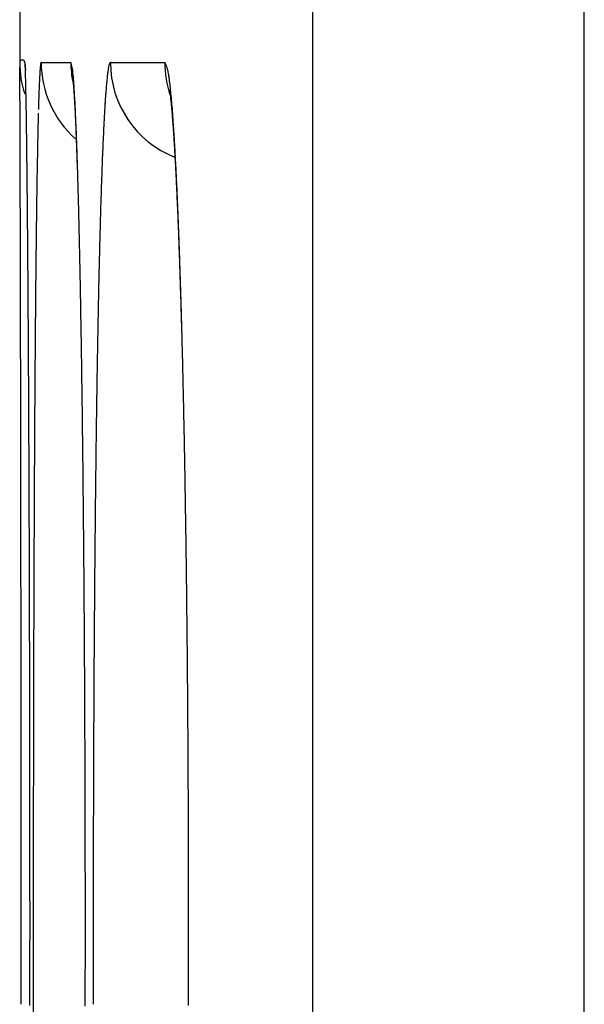
# Model space of a CAD drawing. Units: millimetres. Extents: x 2 to 137, y 131 to 245.
# Drawn here: x 79 to 79, y 212 to 212 of the extents above; entities that cross this region are included whole.
import ezdxf

# ---------------------------------------------------------------- set-up
doc = ezdxf.new("R2010")
doc.units = ezdxf.units.MM
doc.layers.add('GAIKEI', color=7, linetype='Continuous')

msp = doc.modelspace()

# ---------------------------------------------------------------- linework, layer by layer
at = {"layer": 'GAIKEI', "color": 1}
for p, q in [((79.14717508138352, 206.4944867686119), (79.14717508138352, 213.0944867528634)), ((79.06717508157459, 213.0144867530537), (79.06717508157459, 206.5744867684209)), ((78.98738150038434, 211.9669763950364), (78.99612421512859, 211.9669762191546)), ((79.00776033860507, 211.9669759850256), (79.02376857555174, 211.9669756628559))]:
    msp.add_line(p, q, dxfattribs=at)
at = {"layer": 'GAIKEI', "color": 7}
for p, q in [((78.98107458177935, 212.1019967552309), (78.98107458177935, 211.9669767555538)), ((78.98257558177608, 211.9669762555535), (78.98272058177588, 211.9640297555607)), ((78.98257558177608, 211.9669762555535), (78.98274908177564, 211.9646872555589))]:
    msp.add_line(p, q, dxfattribs=at)
for centre, radius, start, end in [((79.01107458172629, 211.9669767555554), 0.0299999999465923, 179.9956670037133, 197.9913169922614), ((78.98183524722043, 211.9669765065875), 0.0007401367221859498, 359.998848518627, 179.9988465939773), ((78.27862310022783, 211.9603435499254), 0.7025095453526456, 0.3556143413080911, 0.4359229471104017), ((77.50469705574574, 211.9554638777225), 1.476450971282957, 0.3098538935637963, 0.3585685904494875), ((76.31730444338041, 211.9489871754439), 2.663861246579385, 0.2782635192740542, 0.3110423370456765), ((78.82917122604215, 211.95874452994), 0.1536929660199476, 1.922894625471011, 2.21608629024312), ((78.75133246463128, 211.9561164266991), 0.2315760807473742, 1.704163403007136, 1.92655126677798), ((78.64996016179578, 211.9530892146457), 0.3329935728684957, 1.527418674090235, 1.706086146416308), ((74.672972502552, 211.9409573554896), 4.308212793070553, 0.2548295082908981, 0.2788469569910103), ((72.53684491763494, 211.9314238124289), 6.444361651827039, 0.2366582530094484, 0.2551212099801062), ((78.48702938740973, 211.9487671737549), 0.4959816612080272, 1.317332740752316, 1.524823178284874), ((78.22987818538309, 211.9428187725399), 0.7532016514398397, 1.163095851723209, 1.319993851821665), ((69.9087474298534, 211.9205352996892), 9.07248169554861, 0.2227847030575319, 0.2368678220820444), ((77.89782843427065, 211.9360475399128), 1.085320434695876, 1.04176611747183, 1.16466585251596), ((67.6707091493555, 211.9117763250743), 11.31053711533416, 0.216638945349516, 0.2230719615071678), ((65.9898756082859, 211.9054183555325), 12.99138268127873, 0.210747848920256, 0.2166504205878608), ((77.49102152771218, 211.9286228312427), 1.492195089821263, 0.9432431389004914, 1.042811459042461), ((64.20354996611792, 211.8988455026557), 14.77772041593497, 0.2053043928867999, 0.2107566962919172), ((62.3270312904084, 211.8921188755564), 16.65425114784238, 0.2002566816626078, 0.2053132894510181), ((77.00308325664582, 211.9205685152751), 1.98019983165338, 0.8611009314272369, 0.9438451694490426), ((60.38404308023934, 211.8853259668796), 18.5972512323665, 0.1955467210660126, 0.200262437400503), ((58.12958218057815, 211.8776357382687), 20.8517252481188, 0.1903121597752877, 0.195535378871236), ((76.44277011085228, 211.9121195516186), 2.54057667428045, 0.7964113981519776, 0.861717830735475), ((54.87221265618933, 211.866841195461), 24.10911265830315, 0.1822093512840272, 0.1902525326749028), ((75.97762507370066, 211.9056044256862), 3.005767334556138, 0.765776493223098, 0.7973490214425467), ((75.62278850248782, 211.900859353535), 3.360635631217151, 0.7364188465127669, 0.7658154472101292), ((50.67478165506151, 211.8534828437687), 28.30656491588821, 0.174896471301478, 0.1822292552287094), ((75.2509265052077, 211.8960777691289), 3.732528369204395, 0.7089528547823232, 0.7364465311180128), ((46.26662929283651, 211.8400171148888), 32.71473784515967, 0.1681533979210919, 0.1749134893859083), ((74.8531522804567, 211.8911536578233), 4.130333070967426, 0.6832860964416414, 0.7089802670863384), ((74.43726845505347, 211.8861921434848), 4.546246490869049, 0.6592284171126318, 0.6833064906599465), ((73.94170987137903, 211.8804965413854), 5.041837804049337, 0.6313640521730282, 0.6591556795981287), ((42.1978803290981, 211.828063336049), 36.78350436864184, 0.1617916233942139, 0.1681731118106108), ((38.22589439774173, 211.8168428689351), 40.75550614831896, 0.1557026250142343, 0.16179774891658), ((34.45961241062258, 211.8065932841153), 44.52180208203047, 0.1506925969461132, 0.1557214138506162), ((32.08519758258409, 211.8003297359667), 46.89622517139665, 0.1478298138778984, 0.1507153558813059), ((30.35549187580487, 211.7958667137435), 48.62593663595712, 0.144974840797754, 0.1478300132978141), ((28.73887347263188, 211.7917737005194), 50.24256022053971, 0.1426210511926838, 0.1449776847540233), ((27.65747756381414, 211.7890783006297), 51.32395948851438, 0.1412176712997914, 0.1426250434250752), ((26.89401695644152, 211.7871965877389), 52.08742241482634, 0.1398136701732485, 0.1412176686128507), ((26.16187176210722, 211.7854096892004), 52.81956978974016, 0.1384122762933901, 0.1398140040378308), ((25.28940845910533, 211.7833026173317), 53.69203563711545, 0.1370156364997686, 0.1384116516041657), ((24.51296591653748, 211.7814451797273), 54.46848040139904, 0.1356250873480155, 0.1370163408200956), ((23.34537626398922, 211.7786882492052), 55.63607330877616, 0.1324569904681544, 0.1356180009342708), ((21.30211788533092, 211.7739760556546), 57.67933712106262, 0.1269597203320986, 0.1324456253480035), ((18.81955921435387, 211.7684738299737), 60.1619018894683, 0.1215183809939654, 0.1269608645529399), ((16.32615427516781, 211.7631864713524), 62.65531243466899, 0.1161162997969894, 0.1215175566167645), ((12.83278610362538, 211.7561135036264), 66.14868776646134, 0.110829130500951, 0.1161104592973212), ((9.062207069300655, 211.7488170745574), 69.91927386042046, 0.1056802756342557, 0.1108314771257097), ((5.459736707700245, 211.7421669933114), 73.52175035996389, 0.1006402814949361, 0.1056845069740508), ((2.45529624283165, 211.73688582124), 76.52619546641921, 0.09565802856423568, 0.1006431671184348), ((-0.4590332718964305, 211.7320191754796), 79.44052904455602, 0.09072263537196489, 0.09565877111130651), ((-2.729688081681047, 211.728408670354), 81.71118672477168, 0.08793251489656408, 0.09073324278448198), ((-3.655787195032303, 211.726981741701), 82.63728693740745, 0.08671159263194356, 0.08793641994243659), ((-4.122660844846678, 211.7262751851783), 83.10416112186532, 0.08548558738408926, 0.08671158442457641), ((-4.60546134256515, 211.7255551463464), 83.58696215650892, 0.08425831577382133, 0.08548538007479549), ((-5.418474985096736, 211.7243596382415), 84.39997667801646, 0.08303524102434597, 0.08425824894240745), ((-5.885507750242198, 211.7236819354085), 84.86700993486204, 0.08181346532380877, 0.0830358220130631), ((-6.479256189111595, 211.7228367796734), 85.46075897523268, 0.0797785140203035, 0.08181167743703747), ((-7.383841192066768, 211.7215773701872), 86.36534485489467, 0.07734814165652909, 0.07977842549800203), ((-8.28965393407293, 211.7203544210799), 87.27115842245979, 0.074925943625255, 0.07734822011503237), ((-9.447532083386534, 211.7188444218187), 88.42903755636742, 0.07078602684898334, 0.07492324567392966), ((-10.63835155817407, 211.7173744514114), 89.61985793843382, 0.06596150015036155, 0.07078524216636016), ((-11.85914936470982, 211.7159686520667), 90.84065655438735, 0.06113830991192632, 0.06596172778255649), ((-12.85327040582376, 211.7149035848048), 91.83477816603039, 0.05630636079995652, 0.06114097728028523), ((-13.4034946081604, 211.7143624991374), 92.38500263441648, 0.05143760783881067, 0.05630658586731), ((-13.98008537055264, 211.7138451839695), 92.961593628875, 0.04653549518676677, 0.05143740903014519), ((-14.29253283230651, 211.7135868134), 93.27404119742147, 0.04360024306748428, 0.04653832171865564), ((-14.305967980476, 211.7135771016173), 93.28747634909166, 0.0411148073141472, 0.04359992864742632), ((-14.37424153552422, 211.7135282140431), 93.35574992164261, 0.03861534477207227, 0.04111474302316165), ((-14.18848153953445, 211.7136547923617), 93.16998988253215, 0.03609335669272222, 0.03861449455312617), ((-14.64709609381816, 211.7133643983738), 93.6286045287523, 0.03357201892110249, 0.0360942689065192), ((-14.17559218509066, 211.713636806895), 93.1571005413496, 0.03103300676470494, 0.03357439641717726), ((-14.03756477228239, 211.7137135673992), 93.01907310721121, 0.02617896789441058, 0.03103177424411622), ((-13.61267516589103, 211.7139058454356), 92.59418345731791, 0.02105273161199009, 0.02618011755970797), ((-13.14609363053125, 211.7140773076312), 92.12760189045298, 0.01589055156887916, 0.02105271812847289), ((-12.50182040399966, 211.7142529509675), 91.48332863998654, 0.01068505966846634, 0.015892456115629), ((-11.65765571338062, 211.7144104536891), 90.63916393467407, 0.005420086227635374, 0.01068501232959853), ((-10.84254104098648, 211.7144876609002), 89.82404925862357, 9.811290402295613e-05, 0.005420023280132393), ((-12.04451695489348, 211.7144962497338), 91.02602517251479, 359.9948306743715, 9.141115674474644e-05), ((-12.61706578538795, 211.7145478907949), 91.59857400533816, 359.9895938159711, 359.9948306839468), ((-13.16788646414477, 211.7146468673042), 92.14939469298633, 359.9845041838814, 359.9895944780068)]:
    msp.add_arc(centre, radius, start, end, dxfattribs=at)
at = {"layer": 'GAIKEI', "color": 1}
for centre, radius, start, end in [((79.011629442924, 211.9632453410642), 0.02462348474410053, 173.1966862614907, 175.5396242565598), ((78.99231206779564, 211.9656292952319), 0.00516032506944324, 167.2165167766509, 174.0716992878917), ((78.98746168498144, 211.9668087036455), 0.0001858762282358653, 115.5556179515763, 191.6696145601417), ((79.01738228096951, 211.9669760551776), 0.03000060920550904, 179.999617318193, 228.4517667480262), ((78.96706837209456, 211.9586783167717), 0.03021749821492174, 13.09804649944858, 15.93852796491572), ((79.02612793919235, 211.9669762485609), 0.03000360744858241, 179.9999866467755, 191.2305188871519), ((79.02756670909821, 211.9616357288056), 0.0207313295645215, 168.7764667252318, 171.5784883400332), ((79.01495573709155, 211.9641822686558), 0.00786600621616492, 163.6873452855076, 169.0916689233764), ((79.0092377411496, 211.9659078548064), 0.001894179188204419, 150.907542357877, 165.2016475567598), ((79.00780176920102, 211.9667449282466), 0.0002347418355999569, 100.1656288493025, 159.0546099656748), ((79.03775983406058, 211.9669738073939), 0.02999959240745768, 179.9962792395044, 248.2633153837459), ((79.00404040034488, 211.9575250780118), 0.02187497316314175, 21.63892359387058, 25.59628447667552), ((79.05377833541252, 211.9669756655453), 0.03000957373479593, 179.9998281526581, 198.6684753362703), ((79.01747901998635, 211.962852310579), 0.007418975696285643, 14.69220097554718, 21.66804558345461), ((79.12803972635936, 211.9552393872472), 0.1413143970680034, 176.5381153534214, 177.2563493150124), ((79.05396295563213, 211.9597719627619), 0.06709912452669967, 175.3939518758924, 176.5818464854648), ((78.98595278977473, 211.963083990363), 0.01082598405141414, 8.303455959432629, 13.03716556010686), ((78.97824802841086, 211.9621645596162), 0.01858386506945118, 5.512330541930899, 7.677891667958807), ((78.92643396812025, 211.9567104807916), 0.07068367504415352, 5.258149693934752, 5.878397165395304), ((78.90050320749731, 211.9543162013617), 0.09672473638440118, 4.76069389290417, 5.262784684870935), ((79.08350844461052, 211.9541983802553), 0.07717123352364419, 173.1533332139351, 174.3080131188285), ((79.04954714386434, 211.9583069252675), 0.04296233986331528, 171.4800956523854, 173.1941794997033), ((79.01584861044756, 211.9625958410452), 0.009062632015040676, 9.397562079277082, 13.64625400320958), ((78.98517805744268, 211.9571120141791), 0.04021899129440253, 8.958827988250635, 9.970570796726323), ((78.97139466736616, 211.9549325718928), 0.05417362421303423, 8.137856906950654, 8.96563924948565), ((79.40015889956032, 211.943355961031), 0.4136952691505068, 177.7139932384137, 178.063811451309), ((79.24110042524916, 211.9497414793336), 0.2545086773990938, 177.2384116208995, 177.7220864683389), ((78.90013704026057, 211.9510905549006), 0.09725355307759193, 5.536032340716733, 5.968148053285153), ((78.85761634903179, 211.9507717174873), 0.1397578107169835, 4.095835718587614, 4.749581645206884), ((78.94517539660643, 211.9554740589364), 0.05200238695761304, 4.909336537846412, 5.516056409824825), ((78.92605350273391, 211.9538879334854), 0.07118989116459427, 4.429691400633025, 4.864160305993918), ((78.78086439945355, 211.9452686015611), 0.2167067939255576, 3.512762861267284, 4.09770146138344), ((79.19488525899772, 211.9439315648619), 0.1890231552113237, 175.1125149980474, 175.7469714270839), ((79.13123897612422, 211.9493965218996), 0.1251426862356233, 174.2877578791548, 175.1228017666411), ((78.95171101489802, 211.9521254907055), 0.07405642678219884, 7.237808132403711, 8.132045649703429), ((78.91659959691043, 211.9476904965608), 0.1094468274265467, 6.192245417064949, 7.225266064440684), ((79.5777058492531, 211.9372624476719), 0.591346738076682, 178.0549599230679, 178.2431125737683), ((78.87514679238973, 211.9498931156876), 0.1222530893466365, 4.134642139029766, 4.453625740688671), ((78.8385591698954, 211.947240605631), 0.1589367353583938, 3.861618020483338, 4.137389308713826), ((78.79985019707198, 211.9446274037727), 0.1977338151571064, 3.600423507298765, 3.861716024331709), ((78.66936754137885, 211.9383816658025), 0.3284161402381006, 3.077516266270483, 3.520175040851712), ((78.74591022620666, 211.9412309595482), 0.2517806123399779, 3.365632080314598, 3.600975080022919), ((79.27430379241912, 211.9379881428326), 0.2686637650679211, 175.739020714772, 176.206824743748), ((78.87834547291641, 211.9379344556226), 0.1483714569968065, 7.648149400586126, 8.122757516743473), ((78.96768294668021, 211.9499348819162), 0.05823159670859984, 6.843004877291569, 7.644403766397716), ((78.86112558927516, 211.9416344946179), 0.1652504095442607, 5.421399068676245, 6.205065670786483), ((78.96367912475938, 211.9495541844217), 0.06225233547197222, 6.128803746022276, 6.751825810304886), ((78.78965404008335, 211.934818750691), 0.2370462030673952, 4.81376457801175, 5.429282078645594), ((79.80913123881868, 211.9302717755599), 0.8228777718576377, 178.3280961866188, 178.4091159668816), ((79.70822140132805, 211.9332188547903), 0.721924908722264, 178.2399173726729, 178.3282287730526), ((78.68581723803663, 211.9376904444183), 0.3119778086246981, 3.160483765198187, 3.36682477927894), ((78.5276547382013, 211.9307245125673), 0.470335658180167, 2.73354053729, 3.08214288647006), ((78.62005860181921, 211.9340576707377), 0.3778367129515838, 2.965698306997678, 3.160754507604079), ((79.40069028871994, 211.9297498129108), 0.3953187540203023, 176.4119684527763, 176.6065742410464), ((79.34491748414433, 211.9332496919751), 0.3394362444531289, 176.1972677240012, 176.4124145346261), ((78.90468714253944, 211.9431313784127), 0.1215928987435892, 5.792672141361593, 6.170213603371947), ((78.87405750306641, 211.9400179128542), 0.1523803710640664, 5.463405722969163, 5.794983235131944), ((78.84288901816763, 211.9370337928696), 0.1836913821534629, 5.155805215707007, 5.464345469779412), ((78.7022891638722, 211.9274340808429), 0.3247226218123775, 4.318588714761713, 4.818564456581043), ((80.03583635807144, 211.9241239352632), 1.04966628045884, 178.4780913937906, 178.558041302661), ((78.5448647244549, 211.9301575173723), 0.4531316687731782, 2.789959717629714, 2.966272648248582), ((78.35336873525819, 211.9223741168756), 0.6448215868884554, 2.452854615499835, 2.736116264650049), ((78.4641667843091, 211.9262211524906), 0.5339255577769353, 2.629576789172814, 2.790361874218997), ((79.5277079440533, 211.9224191068994), 0.5225479273045498, 176.7831564047517, 176.9446455415446), ((79.46115416694903, 211.9261619859671), 0.4558889865359165, 176.6062514515922, 176.7834473388899), ((78.80380515443949, 211.933507582442), 0.2229339937361651, 4.864502518330253, 5.155727112740755), ((78.7598908596836, 211.9297651670091), 0.2670074657589207, 4.6043705045645, 4.865579670497735), ((78.71346854623232, 211.9260247064513), 0.3135802284906601, 4.360008316487036, 4.6047066853716), ((78.59586880957966, 211.9193747923564), 0.4314477057914978, 3.90689825232513, 4.321605204402055), ((80.34758117617423, 211.9164838043716), 1.361504769637724, 178.6309681586949, 178.7014142547274), ((80.18282169878029, 211.9204216416545), 1.196698240781866, 178.5579291550528, 178.6309828197064), ((78.34961255535671, 211.920965552522), 0.6486002833126694, 2.483232289006588, 2.629088375895803), ((78.15963356540192, 211.9140262777744), 0.838736518295325, 2.257561241157127, 2.456191368460187), ((78.20187745333021, 211.9145506886429), 0.7964745907439887, 2.35822567671431, 2.483801983625751), ((79.68666752201113, 211.9141634651604), 0.6817218820769579, 177.0927478022942, 177.257822259236), ((79.59938843119903, 211.9185907693644), 0.5943305742410755, 176.9444263548632, 177.092252967516), ((78.65764425774603, 211.921766811691), 0.3695666630130386, 4.132976580556865, 4.360262311388084), ((78.59696475048304, 211.9173779158177), 0.4304046856089127, 3.926913327040289, 4.133538180605398), ((78.49139981931842, 211.9121827063179), 0.5361639575509537, 3.67324298180159, 3.913025197597086), ((80.61227323065253, 211.9105241092494), 1.626263906022884, 178.702839744813, 178.8212171803573), ((78.0572110238968, 211.9085732514943), 0.9412644565136038, 2.24651630373367, 2.359428417796034), ((78.00005209140602, 211.9076898558169), 0.9984437359171348, 2.153682749261279, 2.2601620026033), ((78.05452138312864, 211.9084513562983), 0.9439568084005865, 2.12751038054274, 2.247509928328746), ((79.82261628080857, 211.9076840740004), 0.8178249557812278, 177.2600680799234, 177.4977972260363), ((78.53175353063023, 211.9128999749643), 0.4957694708299557, 3.73298111803472, 3.92708755590412), ((78.41081032175106, 211.9069913840841), 0.6169204846916793, 3.510595494929491, 3.67487648235223), ((81.00168229251148, 211.9024964909385), 2.015755703027542, 178.8207930318254, 178.9231020332401), ((77.86941657045247, 211.9027741734371), 1.129171710201454, 2.05546752019368, 2.153831251964719), ((78.05155975486718, 211.9083472737189), 0.9469202590960564, 2.000920281784572, 2.127151252904564), ((77.73817253793254, 211.8980572732027), 1.260500477733931, 1.975446954632725, 2.055764703152949), ((80.01293491789312, 211.8993528809117), 1.008325854028038, 177.4969814027623, 177.7032981373846), ((78.45739740130142, 211.9080458237516), 0.5702838771288733, 3.553546494162467, 3.733259215124581), ((78.33624333479781, 211.9024144881961), 0.6916278037064792, 3.35817583213071, 3.510789184137326), ((78.37836644507536, 211.9031343845673), 0.6494672987890269, 3.388406088170222, 3.55385985483491), ((78.25629122089856, 211.8977210306352), 0.771717559963228, 3.216373818415677, 3.358323534296406), ((81.44975937311551, 211.8940597449428), 2.463912203243975, 178.9227774799089, 179.0120194047558), ((77.99826758049983, 211.906499147485), 1.000244467866731, 1.90883749983997, 2.000134023588025), ((77.61281440502057, 211.893729594667), 1.385933289530331, 1.90559722365044, 1.975606464196598), ((77.82882809066098, 211.9008496767653), 1.169778114177016, 1.840075866889522, 1.908955970863294), ((77.48563522325747, 211.889496979427), 1.513182884045883, 1.839725699195932, 1.905642992108851), ((80.23037516500864, 211.8906181137892), 1.22594147171525, 177.7026442916218, 177.8833951237011), ((78.2932909497577, 211.898095906969), 0.7346918619058709, 3.232450201940853, 3.388510219823478), ((78.17171462818607, 211.8929660743726), 0.856427710711418, 3.084368040891444, 3.216517070357311), ((78.19944575553131, 211.892792843869), 0.8286867710754982, 3.08770183399043, 3.23265618332427), ((77.63835119355093, 211.8947275476908), 1.360353371727274, 1.779063757136968, 1.840193178382268), ((76.64708278201437, 211.8638484309321), 2.352126852299369, 1.689844891560327, 1.808416293721314), ((78.08158283984216, 211.8881075289056), 0.9466903537652954, 2.96112868381463, 3.084479520833451), ((78.10091478785631, 211.8874747819469), 0.9273611515669862, 2.953035859717395, 3.087888537064088), ((77.9385947238323, 211.880755384904), 1.089867354862808, 2.734690208473525, 2.958804203795335), ((73.20065018377693, 211.87235984748), 5.782942159460899, 0.5900877812822544, 0.6310702462572567), ((81.94165040940732, 211.8855610664247), 2.955876652071273, 179.011711102422, 179.0907114618669), ((80.465623527623, 211.881909029739), 1.461350987406401, 177.8828211850259, 178.0437297473851), ((77.99589728367471, 211.8820557808385), 1.032518375547701, 2.825389566314421, 2.953123435987063), ((72.21334184218614, 211.8621811134213), 6.770302968848423, 0.5532341699621494, 0.5901733436901265), ((82.48324566776603, 211.8769549906647), 3.497540282315077, 179.0905444768955, 179.1612335229557), ((76.87672824752514, 211.8706982444353), 2.122379265644261, 1.563431696466462, 1.68782557149615), ((80.7253233882962, 211.8730287971789), 1.721202629855, 178.0434050346336, 178.1879553813531), ((77.88377830167008, 211.8765197200153), 1.144773950413684, 2.706014189444461, 2.825525756201892), ((77.7325480020063, 211.8709011223992), 1.296149583708658, 2.535837272511352, 2.735233836988396), ((83.06589092677007, 211.8684059003897), 4.080248257612299, 179.1609667623198, 179.2196363164406), ((76.61755847759144, 211.863713157272), 2.381643135270011, 1.450635215123744, 1.561300006323522), ((77.76702602406056, 211.8709991305325), 1.261656674671851, 2.593670545535089, 2.706123483003408), ((77.64113632144142, 211.8652952957194), 1.387675526261148, 2.487245762862398, 2.593718081907635), ((77.50301850041956, 211.8607239893552), 1.525904596749295, 2.357655547690677, 2.536280484224624), ((71.13579462866716, 211.8517660351539), 7.847900514840463, 0.5197824693145586, 0.5533087803744285), ((80.990873823181, 211.8646012247508), 1.986886759677825, 178.1871934642773, 178.2978553518542), ((77.5074948499576, 211.8594877413416), 1.521443125412807, 2.387076797134041, 2.487337834446916), ((70.03020459804532, 211.8417245748905), 8.953536144974194, 0.4890171102112549, 0.5198551986573698), ((83.51988277905019, 211.8621809168403), 4.534282783639242, 179.219114866087, 179.2489327312237), ((76.10367369411904, 211.8506450254541), 2.895694051328435, 1.356856651429192, 1.451715822097703), ((81.19112185356954, 211.8586199331905), 2.187224096875013, 178.2970549919749, 178.3589560836883), ((77.36993145568033, 211.8537504738438), 1.659126107936327, 2.292249196120823, 2.38717116419744), ((77.26033338902732, 211.8507180581149), 1.768795892972115, 2.196055073874483, 2.358111164090123), ((84.19111955439621, 211.8535432942938), 5.205575152081508, 179.2773641898025, 179.3017097486836), ((83.85592137781549, 211.8577747499752), 4.870350268180378, 179.248921908453, 179.2774063807843), ((75.6958996812611, 211.8409789658095), 3.303582612362011, 1.269856733005911, 1.356986802466491), ((81.3482328176475, 211.8541179173286), 2.344399550364394, 178.3589347686942, 178.4181835818061), ((77.23852903397511, 211.8484873722942), 1.790633889676329, 2.201530796962019, 2.292352766453165), ((68.8632197995264, 211.831757470126), 10.12056350674088, 0.4604829080172803, 0.4890550163699567), ((84.44348280388994, 211.8504589361138), 5.457957249090772, 179.3016201277197, 179.3148657484943), ((81.60829691177639, 211.8470137868681), 2.604560677157485, 178.4645335820165, 178.4922681928271), ((81.49824466598216, 211.8499698819684), 2.494468737108504, 178.41805798814, 178.4646737541441), ((77.00062343695572, 211.8407504655854), 2.028697051191106, 2.048029390530173, 2.196293561136989), ((77.1071015667203, 211.8434333165286), 1.922158498120221, 2.114545687764013, 2.201578608479261), ((84.8097530133083, 211.8461199148383), 5.824253161030796, 179.3278364774249, 179.340560188392), ((84.62639130955955, 211.8482715454405), 5.640878833722798, 179.3148647915848, 179.3278408468978), ((75.26694301809908, 211.8314565698478), 3.732644955999159, 1.194556320129915, 1.270068430582894), ((81.77650619262005, 211.8426256753791), 2.772827189729031, 178.5194558107133, 178.5461584203713), ((81.69267713603762, 211.8447927301684), 2.688970127690073, 178.4922663144506, 178.5194643014702), ((76.96322782326433, 211.8381242615514), 2.066130162386794, 2.031216022045653, 2.114458937819132), ((67.72196701510916, 211.8225630194555), 11.26185332770029, 0.4383082431818752, 0.4605951862708397), ((85.50132923432335, 211.8383390716021), 6.515873164173826, 179.365293040188, 179.3885865915516), ((85.21190426261944, 211.8415350425825), 6.226430547469298, 179.3530136559991, 179.3651979819401), ((85.00978619875065, 211.8438182174081), 6.02429958836426, 179.3405665160977, 179.3530208092163), ((81.96098162628493, 211.8379848471344), 2.957360993068736, 178.5722976455226, 178.5979144934034), ((81.87049293118139, 211.8402408615615), 2.866844179481077, 178.5461693679917, 178.5723124435368), ((76.74207152246231, 211.8314783812735), 2.287415166957272, 1.934362210982637, 2.048686367974968), ((76.75313575839249, 211.8306752395394), 2.276354241994285, 1.953585117180068, 2.031161709512279), ((66.89910594344019, 211.8162433568115), 12.08473866651417, 0.4255997762767358, 0.4384254264778845), ((86.10232473704485, 211.8319626732595), 7.116902490814522, 179.3888858541217, 179.433283756122), ((74.94179104292112, 211.8246379323591), 4.057868416731603, 1.156878162964663, 1.195100949640666), ((82.11189647696705, 211.8343069740675), 3.108320652137619, 178.5982075437606, 178.6567080662767), ((76.52101195798429, 211.8227543942522), 2.508613146014946, 1.881526574562166, 1.953657461655268), ((76.55119736676357, 211.8250024599506), 2.478399145540424, 1.869809126013548, 1.935040836141795), ((66.2647917345335, 211.8115309358906), 12.71907037984033, 0.4131549157687752, 0.4256023612504877), ((74.70947145438788, 211.8199457844464), 4.290235383979314, 1.11995361886478, 1.156887084471222), ((82.40303545013609, 211.8275096020618), 3.399538963999817, 178.6572066959639, 178.7503006521917), ((76.36365905422622, 211.8175545167158), 2.666051940978869, 1.812828531018237, 1.882186707064532), ((76.4025014931849, 211.8201473866521), 2.627174259573263, 1.806916350538723, 1.86982569931346), ((65.67323494577772, 211.807260592806), 13.31064258180123, 0.4033620046697291, 0.4131747343172197), ((86.95448345668808, 211.8235275712302), 7.969102956888793, 179.4332401137316, 179.4742779567365), ((74.47955774563411, 211.8154481894356), 4.520193079709681, 1.087578421051412, 1.119990716955796), ((76.2675093707482, 211.8158819200071), 2.762233754911451, 1.761322152597068, 1.807058507764842), ((76.46247356634154, 211.820675587953), 2.567188151616181, 1.739297973115991, 1.812972335107268), ((65.24940815173954, 211.8042717209418), 13.73447991460089, 0.3974292902171442, 0.4033832130810068), ((64.92673763152987, 211.8020334418019), 14.05715819788915, 0.3915521566157577, 0.3974295160959028), ((74.3084695161553, 211.8121924063806), 4.691312284740883, 1.070189683862298, 1.087673987008897), ((74.18732570598576, 211.8099293115477), 4.81247723157225, 1.052969432558985, 1.07019048319319), ((82.79062902581785, 211.8190486360062), 3.7872248778883, 178.750214757296, 178.8366817928092), ((76.17134555361594, 211.8129201413542), 2.858443171482965, 1.731552927616909, 1.761416069040967), ((76.09370759168144, 211.810573029511), 2.936116603667555, 1.702169324245023, 1.731554432302298), ((64.61313441327894, 211.7998898788605), 14.37076874197089, 0.3857452636781635, 0.3915537696923412), ((64.2519014878331, 211.7974584662318), 14.73200985008731, 0.3800186539778574, 0.3857427987768983), ((87.87759725544055, 211.8150510799215), 8.892255672487972, 179.4742383413773, 179.5122573735236), ((74.06742673426942, 211.8077251386017), 4.932396461876555, 1.035998415949752, 1.052974629891004), ((73.93631708992189, 211.8053549906058), 5.063527527768273, 1.01927988333752, 1.035989587249039), ((76.54066942151417, 211.8230533854319), 2.488956152564029, 1.661348407560079, 1.739221640935246), ((76.01747958432179, 211.8083076560395), 3.012378265221525, 1.673220161533952, 1.702171041952914), ((75.9293444147076, 211.8057331593619), 3.100551028340603, 1.644796543844813, 1.673218973525332), ((63.91671046584639, 211.7952344565333), 15.06720825020146, 0.3743752478838371, 0.3800216843670932), ((63.62916445795344, 211.7933635992724), 15.35476034408876, 0.3607200754692924, 0.3743453284950206), ((73.80407727824661, 211.8030014159756), 5.195788281980517, 1.002853180334993, 1.019288791488978), ((73.69673950779946, 211.8011247885452), 5.303142456048852, 0.9712794728939858, 1.002828258026857), ((83.20775288121303, 211.8105732005382), 4.204434829498433, 178.8366123054011, 178.9171098245683), ((76.50184999637298, 211.8219524740106), 2.527791177461334, 1.600959859646909, 1.660781711153185), ((75.85333185692775, 211.8035495839736), 3.176594942896431, 1.616823061814405, 1.644812310837461), ((75.82608673186485, 211.8027795304893), 3.20385094812514, 1.588269647959895, 1.616841336225685), ((88.92781030531523, 211.8061087412839), 9.942506792717735, 179.5122460872405, 179.5473550595818), ((73.33473392317273, 211.795031775736), 5.665199311072137, 0.908566675604207, 0.9708314754442648), ((76.26524398456871, 211.8153383903264), 2.764489616247408, 1.548728622072583, 1.600982907160997), ((75.74825984524142, 211.8006234049265), 3.281707695781786, 1.560012020944602, 1.588237707797256), ((62.55602289257592, 211.7866412992348), 16.42792296344177, 0.3391478117343917, 0.3606014139980609), ((83.68571477071004, 211.8015367393676), 4.682482134101973, 178.9170865044968, 178.9916991807823), ((76.00980461626256, 211.808430533969), 3.020022372186602, 1.500101384149153, 1.548757874963825), ((75.65993012400344, 211.7982177210659), 3.370070170672369, 1.53232080023169, 1.560013813842019), ((75.48771419404494, 211.7936354937587), 3.542347048870421, 1.456595953909193, 1.531926222102774), ((90.09696620731802, 211.796865366412), 11.11169923330533, 179.5473206055332, 179.5797144106843), ((72.76808568360559, 211.7860398882912), 6.231918890243673, 0.8504508474750558, 0.9086174296908258), ((61.07598933834396, 211.7778756081227), 17.90798247541118, 0.3189450236853545, 0.3391635084345163), ((84.21151592808548, 211.7922763353469), 5.208364832186178, 178.9916297661978, 179.0607838721766), ((75.22265676696014, 211.7868933293207), 3.807490211009672, 1.385113241921481, 1.456630819967705), ((74.94154239476626, 211.7800954244499), 4.088686764623006, 1.315149808183259, 1.385123058469186), ((59.56395912093171, 211.7694510407263), 19.42003616217321, 0.2998356241362725, 0.3189673024390497), ((91.35019583320116, 211.7876632316153), 12.36496264312882, 179.5796723828011, 179.6096526038741), ((72.17402516902001, 211.7772143609204), 6.826044958411496, 0.7960043740817448, 0.8505107724781797), ((84.7665292944443, 211.7831677966334), 5.763452935309537, 179.0606873067946, 179.1250352297826), ((74.62556212326643, 211.7728534422917), 4.404750014850715, 1.228248011517463, 1.31499107176182), ((58.1542488456642, 211.7620676753692), 20.8297657725043, 0.2815666328027291, 0.2998524486195283), ((92.57995137871228, 211.7792756236226), 13.59474679232058, 179.6096132339995, 179.6376675211211), ((71.60726761152557, 211.7693314937342), 7.392857333458332, 0.7444649678075281, 0.796069903700177), ((85.30434270468885, 211.7749466205989), 6.301329177508283, 179.1249663127218, 179.1855087766125), ((74.26775203990485, 211.7651780668195), 4.762642410872573, 1.146064608691329, 1.228294144414689), ((56.72628557406534, 211.7550471658373), 22.25774630198654, 0.2640445575495984, 0.2815745184833041), ((93.87017872657742, 211.7711117317428), 14.88499996836453, 179.6376501184389, 179.6639906369981), ((71.03098298804565, 211.761839594158), 7.969190653514108, 0.6954412941063624, 0.7444908612513943), ((85.86828739978785, 211.7669251255207), 6.865330918195062, 179.1854739871152, 179.2425919845452), ((94.99199257832032, 211.7644982175389), 16.00683331401756, 179.6638668062359, 179.679770952716), ((70.4384562485788, 211.7546412727611), 8.561761115805673, 0.6487387785945316, 0.6954816608653965), ((73.89364389605163, 211.7576897070557), 5.136825492815991, 1.068025774284297, 1.146111732553464), ((55.29750756068239, 211.7484561871829), 23.68653951742645, 0.2471980242127312, 0.2640602426851895), ((86.3304071238486, 211.7607788927851), 7.327491511777719, 179.2423027398662, 179.2727305689404), ((95.5697601882598, 211.7612505536686), 16.58461005125004, 179.6797071876339, 179.6858206680128), ((86.55159594324124, 211.7579586481422), 7.548698309713088, 179.2726357776552, 179.2860393356026), ((73.54129241427188, 211.7511117641347), 5.489238369946133, 0.993327153740649, 1.06812127371362), ((54.01731217292365, 211.7429285989375), 24.96674683854789, 0.2308406376500672, 0.247207786857927), ((96.18739642593715, 211.7578969997805), 17.20225539406017, 179.6918645193756, 179.6978372208155), ((95.87397995497253, 211.7595823215345), 16.88883439192197, 179.6858205413342, 179.691863699776), ((69.89469068580075, 211.7484777850226), 9.10556160845533, 0.6038060332398576, 0.6487788561282305), ((86.81547969694714, 211.7547017910652), 7.812602162558409, 179.2993072315504, 179.3124306532338), ((86.6807807623498, 211.7563487649863), 7.677893159501491, 179.2860390937599, 179.2993042856215), ((96.90373861306892, 211.7541520069834), 17.91860737129826, 179.7037131198566, 179.7095132980007), ((96.5762091227931, 211.7558466345413), 17.59107349707741, 179.6978377062533, 179.7037160446462), ((86.98232563266146, 211.7526994004961), 7.979460113619791, 179.3124300429142, 179.3253595309669), ((97.31500878337681, 211.7520721032713), 18.32988280085571, 179.7095296554749, 179.7186150666358), ((69.34609182718538, 211.7426941479929), 9.65419095339368, 0.5604335489317934, 0.6038182995973124), ((87.29808976753861, 211.7490264081522), 8.295245612570612, 179.3381694337387, 179.3592911044971), ((87.11656853491667, 211.7511177569071), 8.113712332973959, 179.3253531690909, 179.3381304669279), ((73.19566199665746, 211.7451167961415), 5.834920775076673, 0.9213607387067442, 0.9933490674547526), ((52.72572567710682, 211.7377232600517), 26.2583438235735, 0.2149290591365415, 0.23084412929846), ((97.90901791744284, 211.7491574750509), 18.92389908548509, 179.7186230283574, 179.7297326767059), ((87.5524584870472, 211.7461835475318), 8.549630217682902, 179.3593027042218, 179.3838357506236), ((98.56984710790437, 211.7460399494951), 19.58473562951966, 179.7297316965752, 179.7405436428372), ((87.82889429873529, 211.7432103058372), 8.826082018453974, 179.3838337374329, 179.4077686887608), ((72.87294947777582, 211.7399111886827), 6.157675276143276, 0.8655155443693836, 0.9215067262973163), ((51.73383377553643, 211.7339783712242), 27.250242794253, 0.2066235872657668, 0.2149796613217331), ((68.89079105832718, 211.7382162274976), 10.10951374145875, 0.5342058279828065, 0.5605712326025667), ((51.30699033670999, 211.7324331921377), 27.67708902981561, 0.2027631641057337, 0.2066357248543211), ((99.45797531218238, 211.7420330036811), 20.47287287265152, 179.7405852095976, 179.7577965291659), ((68.67601063503764, 211.7362026580082), 10.3243036028874, 0.5238401053509304, 0.5342667258047581), ((88.20570332607201, 211.7393306764305), 9.2029110173126, 179.4078642687422, 179.4478943919828), ((72.70244568822471, 211.7373134464212), 6.328198852371252, 0.8485808071231192, 0.865713802726166), ((51.01650566505128, 211.7314051846546), 27.96757552049615, 0.1989098408581561, 0.2027631874577669), ((68.54795642295187, 211.7350318417742), 10.45236316732347, 0.5134846658010437, 0.5238402036723461), ((72.62056827050048, 211.7361006900414), 6.410085251188225, 0.831573009021619, 0.8485809843824045), ((50.7604954252684, 211.7305162473054), 28.22358730359068, 0.1950706563032834, 0.1989101667361904), ((50.40894852861891, 211.7293196495815), 28.575136236728, 0.1912586185135065, 0.1950700701333272), ((100.555898670521, 211.7373998965458), 21.57080600650099, 179.7578180834432, 179.7778855174409), ((68.4320509671204, 211.7339926966523), 10.56827328126505, 0.5031877866308202, 0.5134866870661927), ((68.28244893827485, 211.7326793978761), 10.7178810744715, 0.4929758043920388, 0.503184673064245), ((88.66533875183131, 211.7349070099508), 9.662567729880335, 179.4479272731859, 179.4926423418646), ((72.54431506161217, 211.7349932998772), 6.486346500708558, 0.8146766522256751, 0.8315782840991665), ((72.45376653479451, 211.7337067244917), 6.576904167330785, 0.7979067913652058, 0.8146679251879342), ((50.16372145861004, 211.7285001514438), 28.82036467602811, 0.1874675158185124, 0.1912604165211099), ((68.16489202126792, 211.7316669771263), 10.8354423509661, 0.4828429358080773, 0.4929807223446718), ((72.37047431825164, 211.7325457543571), 6.660204474577369, 0.7812926646020616, 0.7979150436132718), ((49.82150929271489, 211.7273843313605), 29.1625786610232, 0.1810117532737968, 0.1874598995207457), ((101.7973668596801, 211.732585296893), 22.81228353149295, 179.7778808360363, 179.7971144982562), ((68.01860656834822, 211.7304381155018), 10.98173296522926, 0.4665110325482367, 0.4828223582789235), ((72.28750585728454, 211.7314171572834), 6.743180611138562, 0.7576308427572909, 0.7812685211474948), ((49.34167312854117, 211.7258689228295), 29.64241721815644, 0.173573845186327, 0.1810107492597823), ((67.8053107651437, 211.728702572892), 11.19503582918427, 0.4467187947931867, 0.466504978493015), ((89.17212862402278, 211.7304175589456), 10.16937748681462, 179.4926328872284, 179.5356962230534), ((72.15499547263715, 211.7296672435596), 6.875702549819779, 0.7251509086378862, 0.757610899601588), ((48.84164106658687, 211.7243539730634), 30.14245157503093, 0.1662227201777071, 0.17357409314249), ((67.57700423914656, 211.7269223407809), 11.42334929580269, 0.4272282209723171, 0.4467195741983153), ((72.00789394541948, 211.727805222517), 7.022815861359165, 0.6932056922705866, 0.7251522534332205), ((103.0137874558618, 211.7282688397912), 24.02871178607229, 179.7970928726123, 179.8155965584834), ((67.27564391629198, 211.7246843072105), 11.72471792871642, 0.3949169818188938, 0.4271836887120269), ((89.6554974861275, 211.7264912997547), 10.65276229448232, 179.5356471125447, 179.57730368449), ((71.82116528152892, 211.7255534636996), 7.209558101575348, 0.6454819664617025, 0.6931458577193977), ((48.17652965367023, 211.7224325184353), 30.80756576335901, 0.1534454789814206, 0.1662076038954269), ((71.60447573920607, 211.7231185719725), 7.426261323540705, 0.5840700185960711, 0.6454326729232972), ((47.43549969346503, 211.7204502090526), 31.5485983749676, 0.1391607356302469, 0.1534413581158286), ((104.0278897237403, 211.7250020115725), 25.04281931581191, 179.8155897351782, 179.8335782865635), ((66.93140345053388, 211.7223154684843), 12.06896654475919, 0.3574008581392901, 0.3948984142095245), ((90.05469340762829, 211.7235442648664), 11.0519690939659, 179.5772936454214, 179.6179742163891), ((105.0631403827196, 211.7219941391376), 26.07807434439814, 179.8335763798836, 179.8510770299936), ((66.55869570527437, 211.7199898295742), 12.44168154576175, 0.3206669773936293, 0.3574041935180377), ((71.36225499096861, 211.7206485210477), 7.668494665646339, 0.5240525774451091, 0.5840758493717728), ((46.65360238565199, 211.7185505645678), 32.33049799040049, 0.1250878209276782, 0.139161725181587), ((90.46219216357866, 211.7208264718487), 11.45947691290869, 179.6179706621089, 179.6577175687085), ((45.97289736474585, 211.7170581191807), 33.01120464736865, 0.1111797337754439, 0.125098810483757), ((105.8537297553593, 211.7199185715223), 26.86866644130862, 179.8510329609014, 179.8617029386374), ((66.2205597216269, 211.7180903708407), 12.77982286434466, 0.2845809551661275, 0.3206983382720557), ((90.7579146798397, 211.7190405486482), 11.75520482126947, 179.6576236514833, 179.6807560363333), ((71.13266084830116, 211.7185425584876), 7.898098466554164, 0.4652378767800216, 0.5240956251273768), ((106.2846805974738, 211.7188762354617), 27.29961854395944, 179.8616984658343, 179.8702068687429), ((90.91751291368121, 211.7181502733905), 11.91480553816751, 179.6807511924514, 179.7001992129348), ((45.49643503365866, 211.7161329558486), 33.4876678766653, 0.09732566423693803, 0.1111807769179211), ((106.6892606765275, 211.7179597144718), 27.70419966113863, 179.8702068333974, 179.878645496932), ((65.97701460326829, 211.716879391965), 13.02337099335528, 0.2487977234977264, 0.2845867221274122), ((91.07193688502389, 211.7173422402403), 12.06923162353807, 179.7001992097592, 179.7195231193134), ((70.96808564211807, 211.717203279537), 8.06267912200917, 0.4070329756951648, 0.4652585552156377), ((107.0047286902442, 211.717291727603), 28.01966838206778, 179.878645878575, 179.8870453380069), ((91.1870077847791, 211.716779801913), 12.18430389781176, 179.7195271935581, 179.738795955364), ((70.80735832292834, 211.716061324807), 8.223410497896175, 0.3493836557062668, 0.4070337985523957), ((45.01568465558296, 211.7153163516727), 33.96841894828361, 0.08353336792953919, 0.09732562239400916), ((107.4772928739574, 211.716359158601), 28.49223348595567, 179.8870434472821, 179.8953486289473), ((65.73311040081904, 211.7158201808749), 13.26727749572956, 0.2133236887263703, 0.248798110419668), ((91.37222043299306, 211.7159337225357), 12.36951847851717, 179.7387880206475, 179.7578675483599), ((107.6803316737085, 211.7159843524396), 28.69527263161129, 179.8953407357033, 179.9036086032247), ((91.43426922094216, 211.7156676066015), 12.43156783700339, 179.7578495937985, 179.7768793363467), ((70.68829942911833, 211.715324454044), 8.342471671490628, 0.3120958322076927, 0.3494581930910851), ((44.72033432712578, 211.7148768840438), 34.26376960356259, 0.07567509378699419, 0.08354819451263809), ((108.0718742863475, 211.7153342343856), 29.08681578388526, 179.9036255302645, 179.9188515027278), ((65.57005202320471, 211.7152020438953), 13.43033704461658, 0.1924018670594707, 0.213370765748387), ((91.58423908778576, 211.7150909729248), 12.58153881224086, 179.7769129464155, 179.8128441034407), ((44.60504925270362, 211.7147248653132), 34.37905477821277, 0.0687729131189837, 0.07567468126920109), ((65.5013540062402, 211.7149712732314), 13.49903544918295, 0.1747400952002391, 0.1924022010715022), ((70.63884094165559, 211.7150539851209), 8.391930898480513, 0.2834657783335096, 0.3121030756503373), ((44.4808696797582, 211.7145758689932), 34.50323444054447, 0.06186219351730822, 0.06877281646262062), ((108.3953957476671, 211.7148742328492), 29.41033757222819, 179.9188480057059, 179.9350246336036), ((65.4315289196959, 211.7147583688904), 13.56886086031075, 0.1570824295940753, 0.1747398917984957), ((91.69521158515994, 211.7147271148526), 12.6925119061165, 179.8128379344304, 179.8502147857533), ((70.59203171715012, 211.7148224458255), 8.438740695630514, 0.2548461335820809, 0.2834654587311793), ((44.46211840716569, 211.7145574893179), 34.52198572205205, 0.05491711315772962, 0.06185909643486091), ((65.40488094327674, 211.7146866805215), 13.59550893312273, 0.1393632407628454, 0.1570766557694837), ((70.57155516118178, 211.7147315831982), 8.459217453193489, 0.2261470851555175, 0.2548446724136821), ((108.7114844509135, 211.7145157241865), 29.72642647878538, 179.9350245311581, 179.9510568118782), ((44.2161962074328, 211.714319348749), 34.76790803707547, 0.04800385945343563, 0.05492111419761471), ((65.29187708901429, 211.7144098304527), 13.70851312649697, 0.1217387378584965, 0.1393715367650545), ((91.80334346028269, 211.7144443893479), 12.80064415085064, 179.8502145994017, 179.8873404793893), ((70.4983537987074, 211.7144421390557), 8.532419387906721, 0.1975854284897326, 0.2261505503973446), ((44.34558714421098, 211.7144236725097), 34.6385170583055, 0.04106332887228396, 0.04801061362269698), ((65.32481654096284, 211.7144756564889), 13.67557360903889, 0.1040675434772543, 0.1217561746980829), ((70.50886052232056, 211.7144740984873), 8.521912616556692, 0.1689851083096117, 0.1976141593224587), ((108.8454609180159, 211.7143912500948), 29.86040300333694, 179.9510375689149, 179.9670254539601), ((91.83471474460191, 211.7143735980985), 12.83201551372363, 179.8872998185459, 179.9243995682939), ((70.49010455898281, 211.7144221054593), 8.540668651664687, 0.1156368933229158, 0.16896280259282), ((44.29429158344379, 211.7143886359788), 34.68981263100915, 0.02753831059544515, 0.04106047725441535), ((65.2886872281776, 211.714412270468), 13.71170297735811, 0.06992993875004105, 0.1040581980904354), ((44.4179316449908, 211.7144469957256), 34.56617255569356, 0.01366231742519596, 0.02754007737596368), ((108.7300157636042, 211.7144575765563), 29.74495782987205, 179.9670252345598, 179.9831030369994), ((65.32452537399843, 211.7144546182721), 13.67586480654438, 0.03467591852861738, 0.06993577457657091), ((91.77511463291745, 211.7144522658493), 12.77241535012139, 179.9243996883511, 179.9617380458364), ((70.50749618169016, 211.7144544843718), 8.523276999029918, 0.05859187194380912, 0.1156551891727559), ((44.55052073668492, 211.714478612008), 34.43358346023003, 359.9997551809915, 0.01366231725420934), ((108.6174474159369, 211.7144908491127), 29.63238947728737, 179.9831031825823, 179.9992703270581), ((65.36512076528436, 211.7144791941909), 13.6352694078194, 359.999373607593, 0.0346758881662735), ((91.71747537963591, 211.7144908378225), 12.71477608393383, 179.9617384092319, 179.9993125232094), ((70.53122312883511, 211.7144787577591), 8.499550039468668, 0.00147151566114095, 0.05859180655360623), ((45.00667657479346, 211.7144838054683), 33.97742762214846, 359.9856737571195, 359.9997431365475), ((109.0011624259037, 211.7144909706442), 30.01610448722213, 179.9992798868956, 180.015268323689), ((65.54573591615315, 211.7144831890879), 13.45465425700657, 359.9636355887661, 359.9993481868902), ((91.8886365215019, 211.7144931852954), 12.88593722576026, 179.9993320925792, 180.036472860301), ((70.6411991165603, 211.714484755898), 8.389574051626354, 359.9436846619096, 0.001449841543783803), ((44.78279039089887, 211.7145398740359), 34.2013138130637, 359.9717205921236, 359.9856736096312), ((109.0458986167123, 211.714501280791), 30.06084067918986, 180.0152652526227, 180.0312577234713), ((65.4689103286475, 211.7145320364295), 13.53147986004128, 359.9281884686983, 359.9636352171388), ((91.91223005428458, 211.7145082169627), 12.90953076333121, 180.0364729166533, 180.0736112342185), ((70.60020599210424, 211.7145277450383), 8.430567198535208, 359.8862852289123, 359.9436663293505), ((44.55150812789776, 211.7146540734648), 34.43259610425878, 359.9578850708231, 359.971720516059), ((109.0745782480651, 211.714516306494), 30.08952031447182, 180.031256541978, 180.0470451843882), ((65.38963406039517, 211.7146313991776), 13.61075619056271, 359.8930102273858, 359.9281884604175), ((91.93264622218521, 211.7145334165009), 12.92994694675781, 180.0736066686278, 180.109906965536), ((70.55223480726977, 211.7146229988606), 8.478538477939706, 359.8293299611315, 359.8862849219419), ((108.8983740438076, 211.7143737214007), 29.91331605253678, 180.0470491972257, 180.0551116425994)]:
    msp.add_arc(centre, radius, start, end, dxfattribs=at)

doc.saveas('drawing.dxf')
